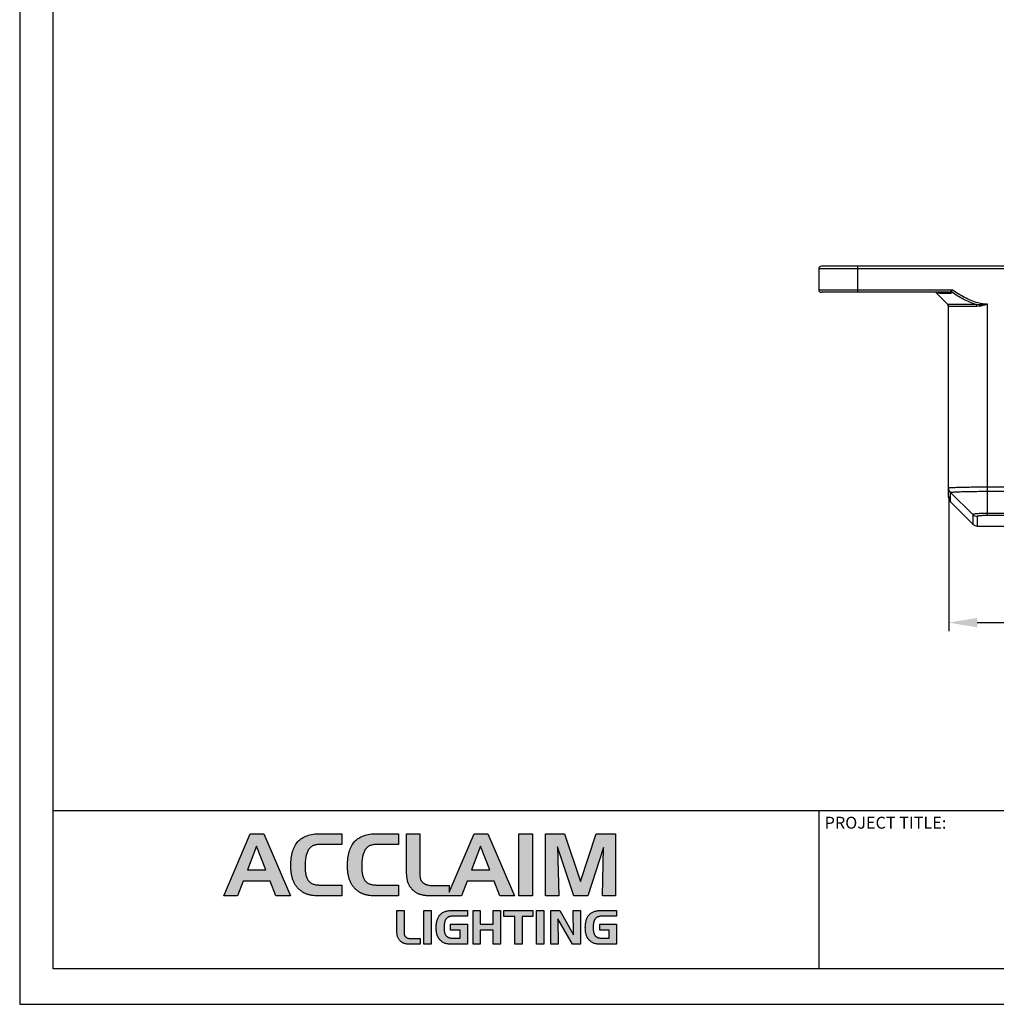
# Model space of a CAD drawing. Extents: x 37 to 506, y 29 to 184.
# Drawn here: x 37 to 112, y 29 to 105 of the extents above; entities that cross this region are included whole.
import ezdxf

# ---------------------------------------------------------------- set-up
doc = ezdxf.new("R2010")
doc.units = 0
doc.header["$LTSCALE"] = 16.335
doc.header["$PDMODE"] = 3
doc.header["$PDSIZE"] = 0.3125
doc.layers.get('0').update_dxf_attribs({"linetype": 'CONTINUOUS'})
doc.layers.get('DEFPOINTS').update_dxf_attribs({"linetype": 'CONTINUOUS'})
doc.layers.add('LAYER_1', color=7, linetype='CONTINUOUS')
doc.styles.add('ROMANS', font='romans.shx', dxfattribs={"bigfont": 'gbcbig.shx'})
doc.styles.get("Standard").update_dxf_attribs({"font": 'txt', "width": 0.8})
doc.dimstyles.new('YANXIU', dxfattribs={"dimtxt": 2.5, "dimasz": 2.2, "dimexe": 0.66, "dimexo": 0.66, "dimgap": 0.66, "dimtad": 0, "dimtoh": 1, "dimdec": 1, "dimtxsty": 'ROMANS', "dimcen": 0, "dimclrd": 4, "dimclre": 131, "dimclrt": 42, "dimazin": 3, "dimtfac": 1, "dimtdec": 1, "dimtofl": 0, "dimtmove": 0, "dimatfit": 3})

# ---------------------------------------------------------------- blocks, each defined once
blk = doc.blocks.new('*D10')
at = {"color": 131}
for p, q in [((108.534, 68.323), (108.534, 57.944)), ((178.532, 68.323), (178.532, 57.944))]:
    blk.add_line(p, q, dxfattribs=at)
at = {"color": 4}
for p, q in [((110.734, 58.604), (140.849, 58.604)), ((176.332, 58.604), (146.217, 58.604))]:
    blk.add_line(p, q, dxfattribs=at)
for points in [[(110.734, 58.97), (110.734, 58.237), (108.534, 58.604)], [(176.332, 58.97), (176.332, 58.237), (178.532, 58.604)]]:
    blk.add_solid(points, dxfattribs=at)
at = {"layer": 'DEFPOINTS', "color": 0}
for p in [(108.534, 68.983), (178.532, 68.983), (178.532, 58.604)]:
    blk.add_point(p, dxfattribs=at)
at = {"color": 42, "insert": (143.533, 58.604), "char_height": 2.5, "attachment_point": 5, "style": 'ROMANS'}
blk.add_mtext('70', dxfattribs=at)

msp = doc.modelspace()

# ---------------------------------------------------------------- hatches: boundary and pattern name
h = msp.add_hatch(color=253)
h.dxf.hatch_style = 1
h.paths.add_polyline_path([(56.289, 38.701), (56.73, 37.562), (57.848, 37.562), (55.809, 42.347), (54.743, 42.347), (52.718, 37.562), (53.783, 37.562), (54.211, 38.701)])
h.paths.add_polyline_path([(55.962, 39.554), (54.537, 39.554), (55.237, 41.394)], flags=16)
h.paths.add_polyline_path([(59.185, 38.8), (59.156, 38.849), (59.13, 38.902), (59.087, 39.004), (59.064, 39.083), (59.047, 39.151), (59.03, 39.221), (59.018, 39.297), (59.007, 39.376), (58.997, 39.457), (58.99, 39.544), (58.986, 39.635), (58.982, 39.729), (58.982, 39.828), (58.982, 39.937), (58.986, 40.041), (58.99, 40.143), (58.997, 40.241), (59.007, 40.334), (59.018, 40.425), (59.03, 40.512), (59.047, 40.593), (59.075, 40.723), (59.105, 40.818), (59.13, 40.886), (59.156, 40.95), (59.185, 41.011), (59.217, 41.069), (59.251, 41.122), (59.287, 41.171), (59.326, 41.219), (59.391, 41.286), (59.488, 41.36), (59.559, 41.402), (59.614, 41.428), (59.71, 41.465), (59.795, 41.489), (59.905, 41.511), (60.001, 41.521), (60.077, 41.525), (60.154, 41.527), (61.808, 41.527), (61.808, 42.347), (60.135, 42.347), (59.993, 42.345), (59.855, 42.337), (59.723, 42.326), (59.597, 42.309), (59.474, 42.288), (59.355, 42.264), (59.241, 42.233), (59.134, 42.197), (59.03, 42.158), (58.929, 42.112), (58.835, 42.063), (58.746, 42.008), (58.659, 41.95), (58.58, 41.886), (58.502, 41.816), (58.431, 41.742), (58.364, 41.663), (58.3, 41.579), (58.243, 41.491), (58.189, 41.396), (58.139, 41.296), (58.094, 41.192), (58.054, 41.082), (58.017, 40.969), (57.986, 40.85), (57.958, 40.725), (57.935, 40.595), (57.916, 40.461), (57.901, 40.319), (57.89, 40.173), (57.884, 40.024), (57.882, 39.867), (57.882, 39.786), (57.884, 39.709), (57.888, 39.629), (57.894, 39.554), (57.899, 39.478), (57.907, 39.406), (57.916, 39.332), (57.928, 39.263), (57.939, 39.193), (57.952, 39.125), (57.968, 39.058), (57.985, 38.994), (58.002, 38.93), (58.02, 38.868), (58.041, 38.807), (58.064, 38.747), (58.087, 38.688), (58.111, 38.631), (58.138, 38.577), (58.166, 38.522), (58.196, 38.469), (58.226, 38.418), (58.259, 38.369), (58.293, 38.32), (58.328, 38.272), (58.364, 38.227), (58.402, 38.183), (58.442, 38.14), (58.483, 38.098), (58.525, 38.059), (58.57, 38.019), (58.616, 37.981), (58.659, 37.947), (58.703, 37.915), (58.746, 37.885), (58.79, 37.856), (58.877, 37.804), (58.963, 37.758), (59.007, 37.737), (59.05, 37.719), (59.096, 37.702), (59.139, 37.685), (59.185, 37.669), (59.228, 37.656), (59.273, 37.643), (59.364, 37.62), (59.411, 37.611), (59.457, 37.603), (59.504, 37.596), (59.598, 37.584), (59.695, 37.575), (59.795, 37.567), (59.897, 37.564), (60.001, 37.562), (60.109, 37.562), (61.808, 37.562), (61.808, 38.395), (60.154, 38.395), (60.077, 38.395), (60.001, 38.399), (59.929, 38.405), (59.816, 38.417), (59.733, 38.435), (59.632, 38.46), (59.529, 38.499), (59.426, 38.554), (59.368, 38.597), (59.297, 38.656), (59.23, 38.733)])
h.paths.add_polyline_path([(63.595, 38.733), (63.55, 38.8), (63.522, 38.849), (63.495, 38.902), (63.452, 39.004), (63.429, 39.083), (63.41, 39.151), (63.395, 39.221), (63.382, 39.297), (63.371, 39.376), (63.363, 39.457), (63.355, 39.544), (63.35, 39.635), (63.348, 39.729), (63.346, 39.828), (63.348, 39.937), (63.35, 40.041), (63.355, 40.143), (63.363, 40.241), (63.371, 40.334), (63.382, 40.425), (63.395, 40.512), (63.41, 40.593), (63.429, 40.672), (63.448, 40.748), (63.471, 40.818), (63.495, 40.886), (63.522, 40.95), (63.55, 41.011), (63.582, 41.069), (63.616, 41.122), (63.676, 41.204), (63.731, 41.262), (63.804, 41.325), (63.904, 41.392), (63.979, 41.428), (64.071, 41.465), (64.16, 41.489), (64.271, 41.511), (64.366, 41.521), (64.442, 41.525), (64.52, 41.527), (66.171, 41.527), (66.171, 42.347), (64.499, 42.347), (64.357, 42.345), (64.221, 42.337), (64.089, 42.326), (63.96, 42.309), (63.837, 42.288), (63.72, 42.264), (63.607, 42.233), (63.497, 42.197), (63.393, 42.158), (63.295, 42.112), (63.2, 42.063), (63.11, 42.008), (63.025, 41.95), (62.943, 41.886), (62.868, 41.816), (62.796, 41.742), (62.728, 41.663), (62.666, 41.579), (62.607, 41.491), (62.554, 41.396), (62.505, 41.296), (62.46, 41.192), (62.418, 41.082), (62.382, 40.969), (62.35, 40.85), (62.324, 40.725), (62.299, 40.595), (62.28, 40.461), (62.265, 40.319), (62.256, 40.173), (62.25, 40.024), (62.246, 39.867), (62.248, 39.786), (62.25, 39.709), (62.254, 39.629), (62.257, 39.554), (62.265, 39.478), (62.273, 39.406), (62.282, 39.332), (62.291, 39.263), (62.305, 39.193), (62.318, 39.125), (62.333, 39.058), (62.348, 38.994), (62.367, 38.93), (62.386, 38.868), (62.407, 38.807), (62.429, 38.747), (62.452, 38.688), (62.477, 38.631), (62.503, 38.577), (62.531, 38.522), (62.56, 38.469), (62.592, 38.418), (62.624, 38.369), (62.658, 38.32), (62.692, 38.272), (62.73, 38.227), (62.768, 38.183), (62.807, 38.14), (62.847, 38.098), (62.891, 38.059), (62.934, 38.019), (62.979, 37.981), (63.023, 37.947), (63.068, 37.915), (63.112, 37.885), (63.155, 37.856), (63.242, 37.804), (63.329, 37.758), (63.372, 37.737), (63.416, 37.719), (63.459, 37.702), (63.505, 37.685), (63.548, 37.669), (63.639, 37.643), (63.73, 37.62), (63.775, 37.611), (63.869, 37.596), (63.964, 37.584), (64.06, 37.575), (64.16, 37.567), (64.261, 37.564), (64.365, 37.562), (64.472, 37.562), (66.171, 37.562), (66.171, 38.395), (64.52, 38.395), (64.442, 38.395), (64.366, 38.399), (64.295, 38.405), (64.183, 38.417), (64.096, 38.435), (64.001, 38.459), (63.924, 38.488), (63.843, 38.524), (63.751, 38.581), (63.667, 38.65)])
h.paths.add_polyline_path([(68.171, 38.497), (68.113, 38.533), (68.042, 38.592), (68.001, 38.633), (67.944, 38.701), (67.906, 38.76), (67.878, 38.826), (67.85, 38.909), (67.836, 38.971), (67.822, 39.073), (67.815, 39.136), (67.812, 39.196), (67.808, 39.259), (67.806, 39.391), (67.804, 39.535), (67.804, 39.58), (67.804, 39.625), (67.804, 39.673), (67.804, 39.722), (67.804, 42.347), (66.799, 42.347), (66.799, 39.501), (66.799, 39.385), (66.802, 39.274), (66.806, 39.166), (66.814, 39.064), (66.819, 39.013), (66.825, 38.964), (66.831, 38.917), (66.838, 38.869), (66.848, 38.822), (66.855, 38.777), (66.867, 38.733), (66.878, 38.688), (66.889, 38.645), (66.903, 38.603), (66.933, 38.52), (66.95, 38.478), (66.988, 38.399), (67.008, 38.361), (67.031, 38.321), (67.08, 38.246), (67.137, 38.17), (67.197, 38.098), (67.231, 38.061), (67.271, 38.019), (67.313, 37.981), (67.352, 37.943), (67.394, 37.909), (67.436, 37.877), (67.477, 37.847), (67.519, 37.819), (67.56, 37.792), (67.604, 37.768), (67.647, 37.745), (67.691, 37.724), (67.736, 37.703), (67.827, 37.669), (67.874, 37.654), (67.921, 37.641), (67.97, 37.63), (68.018, 37.618), (68.12, 37.599), (68.171, 37.592), (68.224, 37.586), (68.277, 37.581), (68.331, 37.575), (68.445, 37.569), (68.562, 37.564), (68.683, 37.562), (68.811, 37.562), (69.964, 37.562), (70.083, 37.562), (71.03, 37.562), (71.457, 38.701), (73.536, 38.701), (73.976, 37.562), (75.095, 37.562), (73.056, 42.347), (71.99, 42.347), (70.083, 37.845), (70.083, 38.355), (68.898, 38.355), (68.819, 38.355), (68.695, 38.359), (68.603, 38.369), (68.537, 38.376), (68.473, 38.388), (68.374, 38.409), (68.306, 38.432), (68.273, 38.446), (68.246, 38.457), (68.21, 38.473)])
h.paths.add_polyline_path([(71.784, 39.554), (72.483, 41.394), (73.209, 39.554)], flags=16)
h.paths.add_polyline_path([(76.488, 42.347), (75.435, 42.347), (75.435, 37.562), (76.488, 37.562)])
h.paths.add_polyline_path([(78.408, 41.326), (79.674, 37.562), (80.74, 37.562), (81.966, 41.287), (81.885, 37.562), (82.872, 37.562), (82.872, 42.347), (81.4, 42.347), (80.181, 38.675), (78.96, 42.347), (77.48, 42.347), (77.48, 37.562), (78.508, 37.562)])
h.paths.add_polyline_path([(78.597, 36.437), (77.905, 36.437), (77.905, 33.841), (78.466, 33.841), (78.44, 35.804), (79.559, 33.841), (80.192, 33.841), (80.192, 36.437), (79.634, 36.437), (79.659, 34.572)])
h.paths.add_polyline_path([(81.052, 33.999), (81.101, 33.969), (81.148, 33.945), (81.197, 33.922), (81.296, 33.888), (81.398, 33.865), (81.449, 33.858), (81.502, 33.852), (81.554, 33.846), (81.609, 33.844), (81.664, 33.842), (81.721, 33.841), (81.779, 33.841), (82.955, 33.841), (82.955, 35.381), (81.664, 35.381), (81.664, 34.922), (82.394, 34.922), (82.394, 34.311), (81.779, 34.311), (81.719, 34.311), (81.643, 34.319), (81.592, 34.33), (81.539, 34.342), (81.474, 34.368), (81.441, 34.387), (81.409, 34.405), (81.36, 34.446), (81.314, 34.496), (81.275, 34.55), (81.251, 34.598), (81.229, 34.651), (81.208, 34.716), (81.199, 34.757), (81.19, 34.797), (81.184, 34.838), (81.177, 34.88), (81.169, 34.965), (81.167, 35.018), (81.165, 35.067), (81.165, 35.118), (81.165, 35.173), (81.169, 35.275), (81.173, 35.326), (81.181, 35.397), (81.19, 35.462), (81.199, 35.504), (81.209, 35.543), (81.218, 35.583), (81.231, 35.619), (81.243, 35.655), (81.258, 35.687), (81.273, 35.719), (81.29, 35.747), (81.307, 35.776), (81.328, 35.802), (81.352, 35.833), (81.403, 35.881), (81.443, 35.906), (81.473, 35.926), (81.528, 35.95), (81.56, 35.959), (81.608, 35.973), (81.662, 35.982), (81.738, 35.989), (81.779, 35.989), (82.955, 35.989), (82.955, 36.437), (81.779, 36.437), (81.702, 36.437), (81.628, 36.433), (81.556, 36.426), (81.488, 36.418), (81.422, 36.407), (81.358, 36.392), (81.296, 36.377), (81.237, 36.356), (81.18, 36.335), (81.127, 36.311), (81.076, 36.284), (81.027, 36.254), (80.98, 36.222), (80.937, 36.188), (80.895, 36.15), (80.855, 36.11), (80.819, 36.067), (80.785, 36.021), (80.753, 35.972), (80.725, 35.921), (80.696, 35.868), (80.672, 35.812), (80.651, 35.751), (80.63, 35.691), (80.613, 35.625), (80.598, 35.558), (80.585, 35.487), (80.576, 35.413), (80.566, 35.337), (80.56, 35.258), (80.559, 35.177), (80.557, 35.092), (80.559, 35.005), (80.562, 34.922), (80.57, 34.842), (80.581, 34.765), (80.587, 34.727), (80.594, 34.689), (80.602, 34.653), (80.611, 34.617), (80.621, 34.583), (80.632, 34.549), (80.658, 34.475), (80.686, 34.412), (80.696, 34.392), (80.712, 34.362), (80.727, 34.334), (80.744, 34.306), (80.761, 34.279), (80.799, 34.226), (80.817, 34.202), (80.838, 34.177), (80.884, 34.132), (80.938, 34.082), (80.955, 34.069), (81.003, 34.031)])
h.paths.add_polyline_path([(77.367, 36.437), (76.794, 36.437), (76.794, 33.841), (77.367, 33.841)])
h.paths.add_polyline_path([(75.685, 35.982), (76.528, 35.982), (76.528, 36.433), (74.281, 36.433), (74.281, 35.982), (75.12, 35.982), (75.12, 33.841), (75.685, 33.841)])
h.paths.add_polyline_path([(73.472, 33.841), (74.016, 33.841), (74.016, 36.437), (73.472, 36.437), (73.472, 35.385), (72.468, 35.385), (72.468, 36.437), (71.922, 36.437), (71.922, 33.841), (72.468, 33.841), (72.468, 34.925), (73.472, 34.925)])
h.paths.add_polyline_path([(70.913, 34.922), (70.913, 34.311), (70.299, 34.311), (70.238, 34.311), (70.163, 34.319), (70.112, 34.33), (70.058, 34.342), (69.993, 34.368), (69.96, 34.387), (69.928, 34.405), (69.879, 34.446), (69.833, 34.496), (69.795, 34.55), (69.771, 34.598), (69.749, 34.651), (69.727, 34.716), (69.718, 34.757), (69.705, 34.815), (69.696, 34.88), (69.688, 34.965), (69.686, 35.018), (69.684, 35.067), (69.684, 35.118), (69.684, 35.173), (69.688, 35.275), (69.692, 35.326), (69.701, 35.397), (69.709, 35.462), (69.718, 35.504), (69.728, 35.543), (69.737, 35.583), (69.751, 35.619), (69.762, 35.655), (69.777, 35.687), (69.792, 35.719), (69.809, 35.747), (69.826, 35.776), (69.847, 35.802), (69.871, 35.833), (69.923, 35.881), (69.962, 35.906), (69.993, 35.926), (70.047, 35.95), (70.079, 35.959), (70.128, 35.973), (70.181, 35.982), (70.257, 35.989), (70.299, 35.989), (71.474, 35.989), (71.474, 36.437), (70.299, 36.437), (70.221, 36.437), (70.147, 36.433), (70.076, 36.426), (70.008, 36.418), (69.941, 36.407), (69.877, 36.392), (69.815, 36.377), (69.756, 36.356), (69.7, 36.335), (69.647, 36.311), (69.596, 36.284), (69.547, 36.254), (69.499, 36.222), (69.456, 36.188), (69.414, 36.15), (69.375, 36.11), (69.339, 36.067), (69.305, 36.021), (69.272, 35.972), (69.244, 35.921), (69.216, 35.868), (69.191, 35.812), (69.17, 35.751), (69.15, 35.691), (69.133, 35.625), (69.118, 35.558), (69.104, 35.487), (69.095, 35.413), (69.085, 35.337), (69.08, 35.258), (69.078, 35.177), (69.076, 35.092), (69.078, 35.005), (69.082, 34.922), (69.089, 34.842), (69.101, 34.765), (69.106, 34.727), (69.114, 34.689), (69.123, 34.653), (69.131, 34.617), (69.14, 34.583), (69.152, 34.549), (69.178, 34.475), (69.205, 34.412), (69.216, 34.392), (69.231, 34.362), (69.246, 34.334), (69.263, 34.306), (69.28, 34.279), (69.318, 34.226), (69.337, 34.202), (69.358, 34.177), (69.403, 34.132), (69.458, 34.082), (69.475, 34.069), (69.522, 34.031), (69.571, 33.999), (69.62, 33.969), (69.667, 33.945), (69.717, 33.922), (69.815, 33.888), (69.917, 33.865), (69.968, 33.858), (70.021, 33.852), (70.074, 33.846), (70.129, 33.844), (70.183, 33.842), (70.24, 33.841), (70.299, 33.841), (71.474, 33.841), (71.474, 35.381), (70.183, 35.381), (70.183, 34.922)])
h.paths.add_polyline_path([(68.129, 33.841), (68.7, 33.841), (68.7, 36.437), (68.129, 36.437)])
h.paths.add_polyline_path([(67.109, 34.273), (67.069, 34.275), (66.981, 34.284), (66.902, 34.302), (66.843, 34.324), (66.775, 34.36), (66.715, 34.41), (66.664, 34.472), (66.635, 34.529), (66.618, 34.59), (66.612, 34.634), (66.604, 34.695), (66.6, 34.763), (66.598, 34.835), (66.598, 34.912), (66.598, 34.961), (66.598, 35.012), (66.598, 36.437), (66.052, 36.437), (66.052, 34.893), (66.052, 34.831), (66.054, 34.77), (66.056, 34.712), (66.062, 34.655), (66.067, 34.602), (66.073, 34.551), (66.082, 34.5), (66.109, 34.406), (66.126, 34.36), (66.145, 34.317), (66.166, 34.273), (66.192, 34.232), (66.22, 34.192), (66.253, 34.152), (66.287, 34.113), (66.33, 34.069), (66.353, 34.048), (66.375, 34.03), (66.421, 33.996), (66.466, 33.965), (66.489, 33.952), (66.513, 33.941), (66.536, 33.928), (66.61, 33.899), (66.661, 33.884), (66.714, 33.871), (66.768, 33.861), (66.825, 33.854), (66.884, 33.848), (66.946, 33.844), (67.008, 33.842), (67.075, 33.841), (67.145, 33.841), (67.836, 33.841), (67.836, 34.271), (67.192, 34.271), (67.148, 34.271)])

# ---------------------------------------------------------------- linework, layer by layer
at = {"color": 7, "linetype": 'CONTINUOUS'}
for p, q in [((98.532, 85.845), (98.532, 84.245)), ((133.932, 85.845), (98.532, 85.845)), ((188.332, 86.045), (98.732, 86.045)), ((101.532, 84.045), (101.532, 86.045)), ((98.532, 84.245), (108.793, 84.245)), ((108.561, 84.045), (98.732, 84.045)), ((107.591, 83.987), (107.593, 84.043)), ((107.591, 83.987), (108.474, 83.104)), ((107.864, 83.987), (108.664, 83.987)), ((110.674, 83.104), (108.474, 83.104)), ((108.532, 68.252), (108.532, 82.963)), ((110.691, 82.962), (108.532, 82.962)), ((111.532, 66.853), (111.533, 83.128)), ((111.532, 69.057), (175.532, 69.057)), ((108.679, 67.899), (108.679, 68.628)), ((108.679, 68.628), (110.386, 66.927)), ((111.532, 68.719), (175.532, 68.719)), ((108.679, 67.899), (110.386, 66.192)), ((110.386, 66.927), (110.386, 66.192)), ((110.74, 66.781), (110.74, 66.045)), ((175.532, 67.014), (111.532, 67.014)), ((175.533, 66.853), (111.532, 66.853)), ((110.74, 66.045), (112.87, 66.045))]:
    msp.add_line(p, q, dxfattribs=at)
at = {"color": 253}
for points in [[(55.809, 42.347), (57.848, 37.562), (56.73, 37.562), (56.289, 38.701), (54.211, 38.701), (53.783, 37.562), (52.718, 37.562), (54.743, 42.347), (55.809, 42.347)], [(58.982, 39.828), (58.982, 39.729), (58.986, 39.635), (58.99, 39.544), (58.997, 39.457), (59.007, 39.376), (59.018, 39.297), (59.03, 39.221), (59.047, 39.151), (59.064, 39.083), (59.083, 39.019), (59.105, 38.96), (59.13, 38.902), (59.156, 38.849), (59.185, 38.8), (59.217, 38.752), (59.251, 38.709), (59.287, 38.667), (59.326, 38.631), (59.368, 38.597), (59.411, 38.565), (59.459, 38.537), (59.508, 38.51), (59.559, 38.488), (59.614, 38.467), (59.672, 38.45), (59.733, 38.435), (59.795, 38.422), (59.861, 38.412), (59.929, 38.405), (60.001, 38.399), (60.077, 38.395), (60.154, 38.395), (61.808, 38.395), (61.808, 37.562), (60.109, 37.562), (60.001, 37.562), (59.897, 37.564), (59.795, 37.567), (59.695, 37.575), (59.598, 37.584), (59.504, 37.596), (59.457, 37.603), (59.411, 37.611), (59.364, 37.62), (59.319, 37.632), (59.273, 37.643), (59.228, 37.656), (59.185, 37.669), (59.139, 37.685), (59.096, 37.702), (59.05, 37.719), (59.007, 37.737), (58.963, 37.758), (58.92, 37.781), (58.877, 37.804), (58.833, 37.83), (58.79, 37.856), (58.746, 37.885), (58.703, 37.915), (58.659, 37.947), (58.616, 37.981), (58.57, 38.019), (58.525, 38.059), (58.483, 38.098), (58.442, 38.14), (58.402, 38.183), (58.364, 38.227), (58.328, 38.272), (58.293, 38.32), (58.259, 38.369), (58.226, 38.418), (58.196, 38.469), (58.166, 38.522), (58.138, 38.577), (58.111, 38.631), (58.087, 38.688), (58.064, 38.747), (58.041, 38.807), (58.02, 38.868), (58.002, 38.93), (57.985, 38.994), (57.968, 39.058), (57.952, 39.125), (57.939, 39.193), (57.928, 39.263), (57.916, 39.332), (57.907, 39.406), (57.899, 39.478), (57.894, 39.554), (57.888, 39.629), (57.884, 39.709), (57.882, 39.786), (57.882, 39.867), (57.884, 40.024), (57.89, 40.173), (57.901, 40.319), (57.916, 40.461), (57.935, 40.595), (57.958, 40.725), (57.986, 40.85), (58.017, 40.969), (58.054, 41.082), (58.094, 41.192), (58.139, 41.296), (58.189, 41.396), (58.243, 41.491), (58.3, 41.579), (58.364, 41.663), (58.431, 41.742), (58.502, 41.816), (58.58, 41.886), (58.659, 41.95), (58.746, 42.008), (58.835, 42.063), (58.929, 42.112), (59.03, 42.158), (59.134, 42.197), (59.241, 42.233), (59.355, 42.264), (59.474, 42.288), (59.597, 42.309), (59.723, 42.326), (59.855, 42.337), (59.993, 42.345), (60.135, 42.347), (61.808, 42.347), (61.808, 41.527), (60.154, 41.527), (60.077, 41.525), (60.001, 41.521), (59.929, 41.513), (59.861, 41.502), (59.795, 41.489), (59.733, 41.472), (59.672, 41.451), (59.614, 41.428), (59.559, 41.402), (59.508, 41.372), (59.459, 41.338), (59.411, 41.302), (59.368, 41.262), (59.326, 41.219), (59.287, 41.171), (59.251, 41.122), (59.217, 41.069), (59.185, 41.011), (59.156, 40.95), (59.13, 40.886), (59.105, 40.818), (59.083, 40.748), (59.064, 40.672), (59.047, 40.593), (59.03, 40.512), (59.018, 40.425), (59.007, 40.334), (58.997, 40.241), (58.99, 40.143), (58.986, 40.041), (58.982, 39.937), (58.982, 39.828)], [(63.346, 39.828), (63.348, 39.729), (63.35, 39.635), (63.355, 39.544), (63.363, 39.457), (63.371, 39.376), (63.382, 39.297), (63.395, 39.221), (63.41, 39.151), (63.429, 39.083), (63.448, 39.019), (63.471, 38.96), (63.495, 38.902), (63.522, 38.849), (63.55, 38.8), (63.582, 38.752), (63.616, 38.709), (63.652, 38.667), (63.69, 38.631), (63.731, 38.597), (63.777, 38.565), (63.822, 38.537), (63.873, 38.51), (63.924, 38.488), (63.979, 38.467), (64.036, 38.45), (64.096, 38.435), (64.16, 38.422), (64.227, 38.412), (64.295, 38.405), (64.366, 38.399), (64.442, 38.395), (64.52, 38.395), (66.171, 38.395), (66.171, 37.562), (64.472, 37.562), (64.365, 37.562), (64.261, 37.564), (64.16, 37.567), (64.06, 37.575), (63.964, 37.584), (63.869, 37.596), (63.822, 37.603), (63.775, 37.611), (63.73, 37.62), (63.684, 37.632), (63.639, 37.643), (63.594, 37.656), (63.548, 37.669), (63.505, 37.685), (63.459, 37.702), (63.416, 37.719), (63.372, 37.737), (63.329, 37.758), (63.285, 37.781), (63.242, 37.804), (63.199, 37.83), (63.155, 37.856), (63.112, 37.885), (63.068, 37.915), (63.023, 37.947), (62.979, 37.981), (62.934, 38.019), (62.891, 38.059), (62.847, 38.098), (62.807, 38.14), (62.768, 38.183), (62.73, 38.227), (62.692, 38.272), (62.658, 38.32), (62.624, 38.369), (62.592, 38.418), (62.56, 38.469), (62.531, 38.522), (62.503, 38.577), (62.477, 38.631), (62.452, 38.688), (62.429, 38.747), (62.407, 38.807), (62.386, 38.868), (62.367, 38.93), (62.348, 38.994), (62.333, 39.058), (62.318, 39.125), (62.305, 39.193), (62.291, 39.263), (62.282, 39.332), (62.273, 39.406), (62.265, 39.478), (62.257, 39.554), (62.254, 39.629), (62.25, 39.709), (62.248, 39.786), (62.246, 39.867), (62.25, 40.024), (62.256, 40.173), (62.265, 40.319), (62.28, 40.461), (62.299, 40.595), (62.324, 40.725), (62.35, 40.85), (62.382, 40.969), (62.418, 41.082), (62.46, 41.192), (62.505, 41.296), (62.554, 41.396), (62.607, 41.491), (62.666, 41.579), (62.728, 41.663), (62.796, 41.742), (62.868, 41.816), (62.943, 41.886), (63.025, 41.95), (63.11, 42.008), (63.2, 42.063), (63.295, 42.112), (63.393, 42.158), (63.497, 42.197), (63.607, 42.233), (63.72, 42.264), (63.837, 42.288), (63.96, 42.309), (64.089, 42.326), (64.221, 42.337), (64.357, 42.345), (64.499, 42.347), (66.171, 42.347), (66.171, 41.527), (64.52, 41.527), (64.442, 41.525), (64.366, 41.521), (64.295, 41.513), (64.227, 41.502), (64.16, 41.489), (64.096, 41.472), (64.036, 41.451), (63.979, 41.428), (63.924, 41.402), (63.873, 41.372), (63.822, 41.338), (63.777, 41.302), (63.731, 41.262), (63.69, 41.219), (63.652, 41.171), (63.616, 41.122), (63.582, 41.069), (63.55, 41.011), (63.522, 40.95), (63.495, 40.886), (63.471, 40.818), (63.448, 40.748), (63.429, 40.672), (63.41, 40.593), (63.395, 40.512), (63.382, 40.425), (63.371, 40.334), (63.363, 40.241), (63.355, 40.143), (63.35, 40.041), (63.348, 39.937), (63.346, 39.828)], [(73.056, 42.347), (75.095, 37.562), (73.976, 37.562), (73.536, 38.701), (71.457, 38.701), (71.03, 37.562), (70.083, 37.562), (69.964, 37.562), (68.811, 37.562), (68.683, 37.562), (68.562, 37.564), (68.445, 37.569), (68.331, 37.575), (68.277, 37.581), (68.224, 37.586), (68.171, 37.592), (68.12, 37.599), (68.069, 37.609), (68.018, 37.618), (67.97, 37.63), (67.921, 37.641), (67.874, 37.654), (67.827, 37.669), (67.781, 37.686), (67.736, 37.703), (67.691, 37.724), (67.647, 37.745), (67.604, 37.768), (67.56, 37.792), (67.519, 37.819), (67.477, 37.847), (67.436, 37.877), (67.394, 37.909), (67.352, 37.943), (67.313, 37.981), (67.271, 38.019), (67.231, 38.061), (67.197, 38.098), (67.167, 38.134), (67.137, 38.17), (67.109, 38.208), (67.08, 38.246), (67.056, 38.284), (67.031, 38.321), (67.008, 38.361), (66.988, 38.399), (66.969, 38.439), (66.95, 38.478), (66.933, 38.52), (66.918, 38.561), (66.903, 38.603), (66.889, 38.645), (66.878, 38.688), (66.867, 38.733), (66.855, 38.777), (66.848, 38.822), (66.838, 38.869), (66.831, 38.917), (66.825, 38.964), (66.819, 39.013), (66.814, 39.064), (66.806, 39.166), (66.802, 39.274), (66.799, 39.385), (66.799, 39.501), (66.799, 42.347), (67.804, 42.347), (67.804, 39.722), (67.804, 39.673), (67.804, 39.625), (67.804, 39.58), (67.804, 39.535), (67.806, 39.391), (67.808, 39.259), (67.812, 39.196), (67.815, 39.136), (67.821, 39.079), (67.829, 39.024), (67.836, 38.971), (67.848, 38.92), (67.863, 38.871), (67.878, 38.826), (67.897, 38.783), (67.917, 38.743), (67.931, 38.722), (67.944, 38.703), (67.957, 38.686), (67.972, 38.667), (67.991, 38.645), (68.012, 38.622), (68.033, 38.601), (68.055, 38.582), (68.076, 38.563), (68.099, 38.544), (68.123, 38.527), (68.146, 38.512), (68.171, 38.497), (68.195, 38.482), (68.22, 38.469), (68.246, 38.457), (68.273, 38.446), (68.299, 38.435), (68.326, 38.425), (68.354, 38.416), (68.413, 38.401), (68.473, 38.388), (68.537, 38.376), (68.603, 38.369), (68.672, 38.361), (68.743, 38.357), (68.819, 38.355), (68.898, 38.355), (70.083, 38.355), (70.083, 37.845), (71.99, 42.347), (73.056, 42.347)], [(75.435, 37.562), (75.435, 42.347), (76.488, 42.347), (76.488, 37.562), (75.435, 37.562)], [(78.96, 42.347), (80.181, 38.675), (81.4, 42.347), (82.872, 42.347), (82.872, 37.562), (81.885, 37.562), (81.966, 41.287), (80.74, 37.562), (79.674, 37.562), (78.408, 41.326), (78.508, 37.562), (77.48, 37.562), (77.48, 42.347), (78.96, 42.347)], [(54.537, 39.554), (55.962, 39.554), (55.237, 41.394), (54.537, 39.554)], [(71.784, 39.554), (73.209, 39.554), (72.483, 41.394), (71.784, 39.554)], [(66.287, 34.113), (66.253, 34.152), (66.22, 34.192), (66.192, 34.232), (66.166, 34.273), (66.145, 34.317), (66.126, 34.36), (66.109, 34.406), (66.096, 34.453), (66.082, 34.5), (66.073, 34.551), (66.067, 34.602), (66.062, 34.655), (66.056, 34.712), (66.054, 34.77), (66.052, 34.831), (66.052, 34.893), (66.052, 36.437), (66.598, 36.437), (66.598, 35.012), (66.598, 34.986), (66.598, 34.961), (66.598, 34.937), (66.598, 34.912), (66.598, 34.835), (66.6, 34.763), (66.604, 34.695), (66.612, 34.634), (66.615, 34.606), (66.621, 34.578), (66.629, 34.551), (66.638, 34.527), (66.648, 34.504), (66.659, 34.481), (66.674, 34.46), (66.689, 34.442), (66.71, 34.417), (66.734, 34.394), (66.759, 34.374), (66.784, 34.357), (66.81, 34.341), (66.838, 34.326), (66.867, 34.315), (66.897, 34.304), (66.927, 34.296), (66.961, 34.288), (66.995, 34.283), (67.031, 34.279), (67.069, 34.275), (67.109, 34.273), (67.148, 34.271), (67.192, 34.271), (67.836, 34.271), (67.836, 33.841), (67.145, 33.841), (67.075, 33.841), (67.008, 33.842), (66.946, 33.844), (66.884, 33.848), (66.825, 33.854), (66.768, 33.861), (66.714, 33.871), (66.661, 33.884), (66.61, 33.899), (66.561, 33.918), (66.536, 33.928), (66.513, 33.941), (66.489, 33.952), (66.466, 33.965), (66.443, 33.98), (66.421, 33.996), (66.398, 34.013), (66.375, 34.03), (66.353, 34.048), (66.33, 34.069), (66.309, 34.09), (66.287, 34.113)], [(68.129, 33.841), (68.129, 36.437), (68.7, 36.437), (68.7, 33.841), (68.129, 33.841)], [(70.183, 35.381), (71.474, 35.381), (71.474, 33.841), (70.299, 33.841), (70.24, 33.841), (70.183, 33.842), (70.129, 33.844), (70.074, 33.846), (70.021, 33.852), (69.968, 33.858), (69.917, 33.865), (69.866, 33.877), (69.815, 33.888), (69.766, 33.905), (69.717, 33.922), (69.667, 33.945), (69.62, 33.969), (69.571, 33.999), (69.522, 34.031), (69.475, 34.069), (69.448, 34.088), (69.426, 34.111), (69.403, 34.132), (69.38, 34.154), (69.358, 34.177), (69.337, 34.202), (69.318, 34.226), (69.299, 34.253), (69.28, 34.279), (69.263, 34.306), (69.246, 34.334), (69.231, 34.362), (69.216, 34.392), (69.201, 34.421), (69.187, 34.453), (69.174, 34.483), (69.163, 34.517), (69.152, 34.549), (69.14, 34.583), (69.131, 34.617), (69.123, 34.653), (69.114, 34.689), (69.106, 34.727), (69.101, 34.765), (69.089, 34.842), (69.082, 34.922), (69.078, 35.005), (69.076, 35.092), (69.078, 35.177), (69.08, 35.258), (69.085, 35.337), (69.095, 35.413), (69.104, 35.487), (69.118, 35.558), (69.133, 35.625), (69.15, 35.691), (69.17, 35.751), (69.191, 35.812), (69.216, 35.868), (69.244, 35.921), (69.272, 35.972), (69.305, 36.021), (69.339, 36.067), (69.375, 36.11), (69.414, 36.15), (69.456, 36.188), (69.499, 36.222), (69.547, 36.254), (69.596, 36.284), (69.647, 36.311), (69.7, 36.335), (69.756, 36.356), (69.815, 36.377), (69.877, 36.392), (69.941, 36.407), (70.008, 36.418), (70.076, 36.426), (70.147, 36.433), (70.221, 36.437), (70.299, 36.437), (71.474, 36.437), (71.474, 35.989), (70.299, 35.989), (70.259, 35.989), (70.219, 35.986), (70.181, 35.982), (70.146, 35.976), (70.112, 35.969), (70.079, 35.959), (70.047, 35.95), (70.017, 35.936), (69.989, 35.923), (69.962, 35.906), (69.936, 35.889), (69.911, 35.87), (69.889, 35.849), (69.866, 35.827), (69.847, 35.802), (69.826, 35.776), (69.809, 35.747), (69.792, 35.719), (69.777, 35.687), (69.762, 35.655), (69.751, 35.619), (69.737, 35.583), (69.728, 35.543), (69.718, 35.504), (69.709, 35.462), (69.703, 35.419), (69.698, 35.373), (69.692, 35.326), (69.688, 35.277), (69.686, 35.226), (69.684, 35.173), (69.684, 35.118), (69.684, 35.067), (69.686, 35.018), (69.688, 34.969), (69.692, 34.923), (69.696, 34.88), (69.701, 34.838), (69.709, 34.797), (69.718, 34.757), (69.726, 34.721), (69.737, 34.685), (69.749, 34.651), (69.762, 34.619), (69.775, 34.589), (69.79, 34.559), (69.807, 34.532), (69.826, 34.506), (69.845, 34.483), (69.866, 34.46), (69.887, 34.44), (69.909, 34.421), (69.934, 34.402), (69.96, 34.387), (69.987, 34.372), (70.017, 34.358), (70.045, 34.347), (70.078, 34.338), (70.112, 34.33), (70.146, 34.323), (70.181, 34.317), (70.219, 34.313), (70.257, 34.311), (70.299, 34.311), (70.913, 34.311), (70.913, 34.922), (70.183, 34.922), (70.183, 35.381)], [(72.468, 35.385), (73.472, 35.385), (73.472, 36.437), (74.016, 36.437), (74.016, 33.841), (73.472, 33.841), (73.472, 34.925), (72.468, 34.925), (72.468, 33.841), (71.922, 33.841), (71.922, 36.437), (72.468, 36.437), (72.468, 35.385)], [(74.281, 35.982), (74.281, 36.433), (76.528, 36.433), (76.528, 35.982), (75.685, 35.982), (75.685, 33.841), (75.12, 33.841), (75.12, 35.982), (74.281, 35.982)], [(76.794, 33.841), (76.794, 36.437), (77.367, 36.437), (77.367, 33.841), (76.794, 33.841)], [(78.597, 36.437), (79.659, 34.572), (79.634, 36.437), (80.192, 36.437), (80.192, 33.841), (79.559, 33.841), (78.44, 35.804), (78.466, 33.841), (77.905, 33.841), (77.905, 36.437), (78.597, 36.437)], [(81.664, 35.381), (82.955, 35.381), (82.955, 33.841), (81.779, 33.841), (81.721, 33.841), (81.664, 33.842), (81.609, 33.844), (81.554, 33.846), (81.502, 33.852), (81.449, 33.858), (81.398, 33.865), (81.347, 33.877), (81.296, 33.888), (81.246, 33.905), (81.197, 33.922), (81.148, 33.945), (81.101, 33.969), (81.052, 33.999), (81.003, 34.031), (80.955, 34.069), (80.929, 34.088), (80.906, 34.111), (80.884, 34.132), (80.861, 34.154), (80.838, 34.177), (80.817, 34.202), (80.799, 34.226), (80.78, 34.253), (80.761, 34.279), (80.744, 34.306), (80.727, 34.334), (80.712, 34.362), (80.696, 34.392), (80.681, 34.421), (80.668, 34.453), (80.655, 34.483), (80.644, 34.517), (80.632, 34.549), (80.621, 34.583), (80.611, 34.617), (80.602, 34.653), (80.594, 34.689), (80.587, 34.727), (80.581, 34.765), (80.57, 34.842), (80.562, 34.922), (80.559, 35.005), (80.557, 35.092), (80.559, 35.177), (80.56, 35.258), (80.566, 35.337), (80.576, 35.413), (80.585, 35.487), (80.598, 35.558), (80.613, 35.625), (80.63, 35.691), (80.651, 35.751), (80.672, 35.812), (80.696, 35.868), (80.725, 35.921), (80.753, 35.972), (80.785, 36.021), (80.819, 36.067), (80.855, 36.11), (80.895, 36.15), (80.937, 36.188), (80.98, 36.222), (81.027, 36.254), (81.076, 36.284), (81.127, 36.311), (81.18, 36.335), (81.237, 36.356), (81.296, 36.377), (81.358, 36.392), (81.422, 36.407), (81.488, 36.418), (81.556, 36.426), (81.628, 36.433), (81.702, 36.437), (81.779, 36.437), (82.955, 36.437), (82.955, 35.989), (81.779, 35.989), (81.74, 35.989), (81.7, 35.986), (81.662, 35.982), (81.626, 35.976), (81.592, 35.969), (81.56, 35.959), (81.528, 35.95), (81.498, 35.936), (81.469, 35.923), (81.443, 35.906), (81.417, 35.889), (81.392, 35.87), (81.369, 35.849), (81.347, 35.827), (81.328, 35.802), (81.307, 35.776), (81.29, 35.747), (81.273, 35.719), (81.258, 35.687), (81.243, 35.655), (81.231, 35.619), (81.218, 35.583), (81.209, 35.543), (81.199, 35.504), (81.19, 35.462), (81.184, 35.419), (81.178, 35.373), (81.173, 35.326), (81.169, 35.277), (81.167, 35.226), (81.165, 35.173), (81.165, 35.118), (81.165, 35.067), (81.167, 35.018), (81.169, 34.969), (81.173, 34.923), (81.177, 34.88), (81.184, 34.838), (81.19, 34.797), (81.199, 34.757), (81.207, 34.721), (81.218, 34.685), (81.229, 34.651), (81.243, 34.619), (81.256, 34.589), (81.271, 34.559), (81.288, 34.532), (81.307, 34.506), (81.326, 34.483), (81.347, 34.46), (81.367, 34.44), (81.39, 34.421), (81.415, 34.402), (81.441, 34.387), (81.468, 34.372), (81.498, 34.358), (81.526, 34.347), (81.558, 34.338), (81.592, 34.33), (81.626, 34.323), (81.662, 34.317), (81.7, 34.313), (81.738, 34.311), (81.779, 34.311), (82.394, 34.311), (82.394, 34.922), (81.664, 34.922), (81.664, 35.381)]]:
    msp.add_lwpolyline(points, close=True, dxfattribs=at)
at = {"color": 7, "linetype": 'CONTINUOUS'}
for centre, radius, start, end in [((98.732, 85.845), 0.2, 90, 180), ((98.732, 84.245), 0.2, 180, 270), ((107.732, 84.128), 0.2, 204.6407, 224.99149), ((107.864, 84.362), 0.376, 265.23519, 269.98783), ((108.332, 82.963), 0.2, 0, 44.99249), ((109.032, 68.252), 0.5, 180, 225), ((110.74, 66.545), 0.5, 225, 270)]:
    msp.add_arc(centre, radius, start, end, dxfattribs=at)
for points, knots in [([(108.686, 84.074), (108.693, 84.085), (108.728, 84.142), (108.764, 84.2), (108.793, 84.245)], [0, 0, 0, 0, 0.19692, 1, 1, 1, 1]), ([(108.783, 84.044), (108.783, 84.057), (108.787, 84.124), (108.79, 84.191), (108.793, 84.245)], [0, 0, 0, 0, 0.196744, 1, 1, 1, 1]), ([(111.533, 83.128), (111.408, 83.128), (111.157, 83.145), (110.542, 83.267), (109.731, 83.623), (109.101, 84.03), (108.793, 84.245)], [0, 0, 0, 0, 0.125131, 0.250288, 0.624869, 1, 1, 1, 1]), ([(107.662, 84.045), (107.67, 84.04), (107.687, 84.03), (107.717, 84.016), (107.765, 83.998), (107.807, 83.99), (107.833, 83.988)], [0, 0, 0, 0, 0.166433, 0.310271, 0.562325, 1, 1, 1, 1]), ([(107.864, 83.987), (107.847, 84.005), (107.806, 84.035), (107.757, 84.045), (107.732, 84.045)], [0, 0, 0, 0, 0.505089, 1, 1, 1, 1]), ([(108.561, 84.045), (108.585, 84.045), (108.62, 84.047), (108.662, 84.056), (108.681, 84.066), (108.686, 84.074)], [0, 0, 0, 0, 0.546858, 0.794041, 1, 1, 1, 1]), ([(108.664, 83.987), (108.651, 84.004), (108.621, 84.033), (108.58, 84.045), (108.561, 84.045)], [0, 0, 0, 0, 0.5261, 1, 1, 1, 1]), ([(108.664, 83.987), (108.677, 83.987), (108.703, 83.988), (108.739, 83.997), (108.768, 84.014), (108.78, 84.033), (108.783, 84.044)], [0, 0, 0, 0, 0.286082, 0.545296, 0.77761, 1, 1, 1, 1]), ([(110.674, 83.104), (110.333, 83.195), (109.677, 83.474), (109.076, 83.846), (108.783, 84.044)], [0, 0, 0, 0, 0.499717, 1, 1, 1, 1]), ([(111.532, 83.128), (111.462, 83.116), (111.178, 83.076), (110.887, 83.076), (110.674, 83.104)], [0, 0, 0, 0, 0.251294, 1, 1, 1, 1]), ([(110.674, 83.104), (110.677, 83.094), (110.688, 83.047), (110.691, 83), (110.691, 82.962)], [0, 0, 0, 0, 0.218021, 1, 1, 1, 1]), ([(111.533, 83.128), (111.465, 83.103), (111.193, 83.011), (110.905, 82.962), (110.691, 82.962)], [0, 0, 0, 0, 0.253698, 1, 1, 1, 1]), ([(108.532, 68.981), (108.532, 68.983), (108.539, 68.986), (108.549, 68.989), (108.567, 68.993), (108.592, 68.996), (108.625, 69), (108.682, 69.005), (108.77, 69.011), (108.895, 69.017), (109.046, 69.023), (109.221, 69.029), (109.418, 69.035), (109.635, 69.04), (109.96, 69.046), (110.399, 69.052), (110.955, 69.056), (111.337, 69.056), (111.532, 69.056)], [0, 0, 0, 0, 0.001691, 0.0055, 0.011622, 0.020083, 0.030885, 0.044012, 0.077099, 0.11905, 0.169474, 0.227876, 0.293715, 0.366345, 0.445085, 0.617753, 0.805154, 1, 1, 1, 1]), ([(108.679, 68.628), (108.633, 68.674), (108.558, 68.785), (108.532, 68.917), (108.532, 68.982)], [0, 0, 0, 0, 0.499549, 1, 1, 1, 1]), ([(108.679, 68.628), (108.679, 68.629), (108.684, 68.634), (108.695, 68.637), (108.712, 68.642), (108.748, 68.648), (108.81, 68.655), (108.904, 68.663), (109.023, 68.671), (109.166, 68.679), (109.333, 68.686), (109.52, 68.693), (109.727, 68.699), (110.036, 68.706), (110.454, 68.713), (110.982, 68.719), (111.347, 68.719), (111.532, 68.719)], [0, 0, 0, 0, 0.001903, 0.005787, 0.011938, 0.020408, 0.044321, 0.077377, 0.119286, 0.169663, 0.228019, 0.293817, 0.366411, 0.445122, 0.617755, 0.805147, 1, 1, 1, 1]), ([(111.532, 67.014), (111.458, 67.014), (111.311, 67.013), (111.098, 67.008), (110.902, 67), (110.731, 66.99), (110.59, 66.977), (110.486, 66.963), (110.423, 66.95), (110.394, 66.938), (110.386, 66.931), (110.386, 66.927)], [0, 0, 0, 0, 0.194027, 0.380537, 0.552091, 0.702335, 0.825551, 0.917441, 0.97533, 0.991355, 1, 1, 1, 1]), ([(110.386, 66.927), (110.432, 66.881), (110.543, 66.807), (110.675, 66.781), (110.74, 66.781)], [0, 0, 0, 0, 0.500002, 1, 1, 1, 1]), ([(111.532, 66.853), (111.429, 66.853), (111.28, 66.851), (111.091, 66.842), (110.972, 66.833), (110.886, 66.824), (110.829, 66.815), (110.797, 66.809), (110.771, 66.802), (110.753, 66.796), (110.738, 66.787), (110.74, 66.781)], [0, 0, 0, 0, 0.384888, 0.557645, 0.708107, 0.830628, 0.880028, 0.920972, 0.953282, 0.976899, 1, 1, 1, 1])]:
    msp.add_open_spline(points, degree=3, knots=knots, dxfattribs=at)
msp.add_open_spline([(108.783, 84.044), (108.753, 84.06), (108.719, 84.071), (108.686, 84.074)], degree=3, dxfattribs=at)
at = {"layer": 'LAYER_1', "color": 1}
msp.add_open_spline([(37.007, 183.996), (37.007, 183.996), (255.91, 183.996), (255.91, 183.996), (255.91, 183.996), (255.91, 183.996), (255.91, 29.21), (255.91, 29.21), (255.91, 29.21), (255.91, 29.21), (37.007, 29.21), (37.007, 29.21), (37.007, 29.21), (37.007, 29.21), (37.007, 183.996), (37.007, 183.996)], degree=3, knots=[0, 0, 0, 0, 0.25, 0.25, 0.25, 0.375, 0.5, 0.5, 0.5, 0.625, 0.75, 0.75, 0.75, 0.875, 1, 1, 1, 1], dxfattribs=at)
at = {"layer": 'LAYER_1', "color": 5}
msp.add_open_spline([(39.582, 31.946), (39.582, 31.946), (253.335, 31.946), (253.335, 31.946), (253.335, 31.946), (253.335, 31.946), (253.335, 181.261), (253.335, 181.261), (253.335, 181.261), (253.335, 181.261), (39.582, 181.261), (39.582, 181.261), (39.582, 181.261), (39.582, 181.261), (39.582, 31.946), (39.582, 31.946)], degree=3, knots=[0, 0, 0, 0, 0.25, 0.25, 0.25, 0.375, 0.5, 0.5, 0.5, 0.625, 0.75, 0.75, 0.75, 0.875, 1, 1, 1, 1], dxfattribs=at)
for points in [[(253.335, 44.112), (253.335, 44.112), (39.582, 44.112), (39.582, 44.112)], [(98.549, 44.112), (98.549, 44.112), (98.549, 31.946), (98.549, 31.946)]]:
    msp.add_open_spline(points, degree=3, dxfattribs=at)

# ---------------------------------------------------------------- texts
at = {"insert": (98.984, 43.653), "char_height": 0.91643, "attachment_point": 1}
msp.add_mtext_dynamic_manual_height_columns('{\\fCentury Gothic|b0|i0|c0|p34;PROJECT TITLE:}', width=53.94525, gutter_width=1, heights=[0], dxfattribs=at)

# ---------------------------------------------------------------- dimensions: what is measured, and where the dimension line sits
dim = msp.add_linear_dim(base=(178.532, 58.604), p1=(108.534, 68.983), p2=(178.532, 68.983), dimstyle='YANXIU')
dim.commit()
dim.dimension.update_dxf_attribs({"geometry": '*D10', "text_midpoint": (143.533, 58.604)})

doc.saveas('drawing.dxf')
